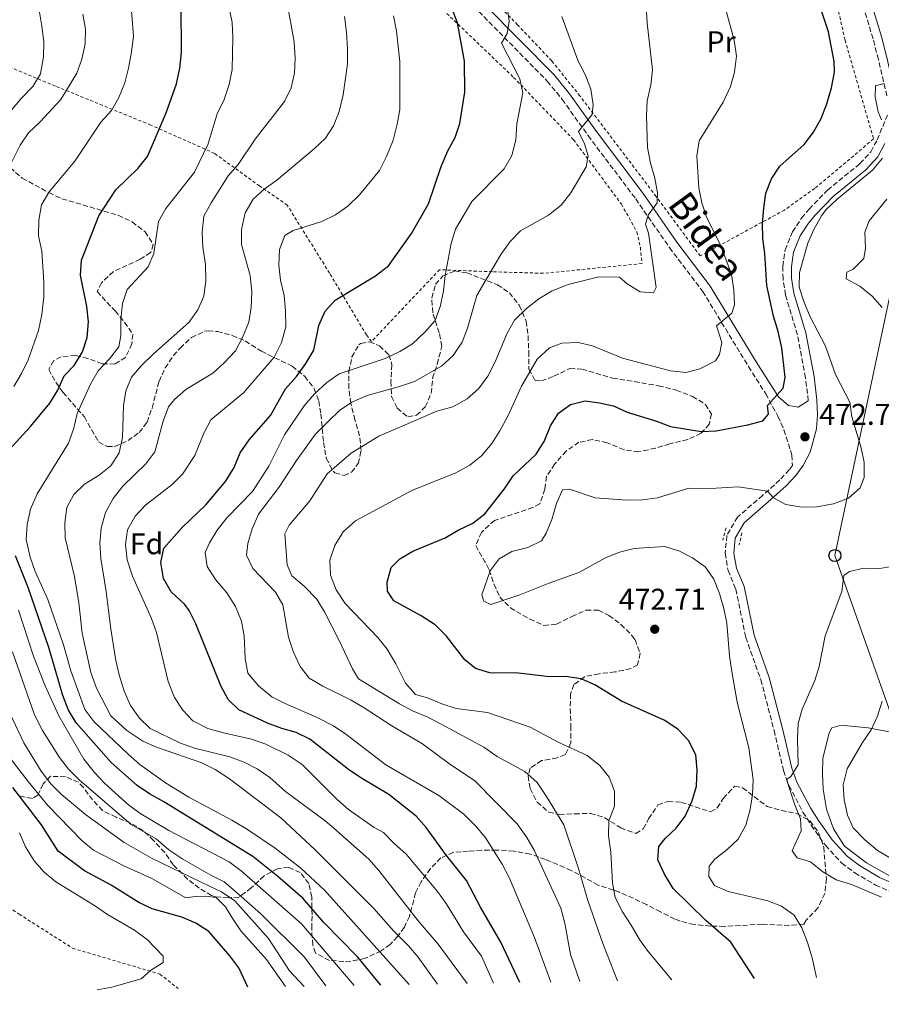
# Model space of a CAD drawing. Units: metres. Extents: x 616811 to 620238, y 4780331 to 4782703.
# Drawn here: x 618039 to 618327, y 4780346 to 4780675 of the extents above; entities that cross this region are included whole.
import ezdxf
from ezdxf.enums import TextEntityAlignment as Align

# ---------------------------------------------------------------- set-up
doc = ezdxf.new("R2010")
doc.units = ezdxf.units.M
doc.header["$MEASUREMENT"] = 0
doc.linetypes.add('DGN Style 2', pattern=[1.739922, 1.043953, -0.695969])
doc.linetypes.add('DGN Style 3', pattern=[2.435891, 1.739922, -0.695969])
for name, color, linetype, lineweight in [('Camino', 7, 'DGN Style 3', 0), ('Cota de punto acotado terreno', 7, 'Continuous', 0), ('Curva de nivel directora', 30, 'Continuous', 30), ('Curva de nivel intermedia', 30, 'Continuous', 0), ('Etiqueta de uso rústico', 92, 'Continuous', 0), ('Etiqueta de zona arbolada', 92, 'Continuous', 0), ('Fuente-manantial-naciente', 7, 'Continuous', 0), ('Línea  de muro-pared o tapia', 1, 'Continuous', 13), ('Línea telefónica', 7, 'Continuous', 0), ('Margen derecho', 7, 'Continuous', 0), ('Pontón-alcantarilla (pasos de agua)', 1, 'DGN Style 2', 0), ('Poste telefónico', 7, 'Continuous', 0), ('Punto acotado terreno (símbolo)', 7, 'Continuous', 0), ('Tela metálica o alambrada', 7, 'DGN Style 2', 0), ('Zona arbolada', 92, 'DGN Style 3', 0)]:
    doc.layers.add(name, color=color, linetype=linetype, lineweight=lineweight)
doc.styles.add('Style-Arial', font='arial.ttf')

# ---------------------------------------------------------------- blocks, each defined once
blk = doc.blocks.new('5PATER')
at = {"layer": 'Fuente-manantial-naciente', "linetype": 'Continuous', "lineweight": 0}
h = blk.add_hatch(color=51, dxfattribs=at)
edge = h.paths.add_edge_path()
edge.add_ellipse((0, 0), major_axis=(-0.11, -0.111), ratio=0.999422, start_angle=0, end_angle=360)
blk = doc.blocks.new('5PTT')
at = {"layer": 'Poste telefónico', "color": 7, "linetype": 'Continuous', "lineweight": 30}
blk.add_circle((0, 0), 0.2, dxfattribs=at)

msp = doc.modelspace()

# ---------------------------------------------------------------- linework, layer by layer
at = {"layer": 'Camino', "color": 7, "linetype": 'DGN Style 3', "lineweight": 0}
for points in [[(618180.54, 4780690.35, 498.93), (618215.42, 4780654.95, 492.55), (618220.42, 4780648.83, 491.5), (618229.08, 4780636.71, 489.55), (618245, 4780615.59, 485.87), (618256.31, 4780599.27, 483.46), (618267.39, 4780584.65, 481.74), (618282.74, 4780559.51, 477.08), (618288.48, 4780550.42, 475.63), (618292.58, 4780542.88, 474.55), (618294.6, 4780538.36, 473.9), (618297.26, 4780529.9, 472.48), (618297.44, 4780526.43, 471.75), (618296.36, 4780524.98, 471.57), (618293.18, 4780521.59, 471.01), (618287.45, 4780516.42, 469.51), (618279.02, 4780509.17, 469.21), (618275.5, 4780503.02, 469.15), (618274.92, 4780497.07, 469.15), (618275.89, 4780491.34, 469.08), (618278.5, 4780485.09, 468.94), (618281.82, 4780468.96, 468.27), (618286.86, 4780454.76, 467.58), (618291.29, 4780437.87, 466.43), (618294.43, 4780424.42, 465.39), (618296.25, 4780419.43, 464.59), (618300.95, 4780410.55, 463.09), (618303.72, 4780406.19, 462.7), (618308.47, 4780399.46, 462.5), (618313.93, 4780393.52, 462.37), (618318.27, 4780390.27, 462.3), (618325.2, 4780386.17, 462.33), (618334.45, 4780382.19, 463.05)], [(618328.99, 4780649.98, 469.57), (618326.2, 4780662.17, 471.26), (618324.38, 4780669.11, 471.92), (618321.15, 4780679.92, 472.23)], [(618302.73, 4780548.05, 472.78), (618301.82, 4780555.75, 472.38), (618299.11, 4780570.07, 471.3), (618295.1, 4780583.45, 470.8), (618294.27, 4780588.81, 470.73), (618294.23, 4780593.03, 470.66), (618295.01, 4780598.49, 470.49), (618297.43, 4780604.57, 470.3), (618300.49, 4780609.13, 470.13), (618302.98, 4780612.12, 470.01), (618309.13, 4780618.52, 469.8), (618320, 4780627.34, 470.19), (618323.64, 4780631.33, 470.37), (618325.77, 4780635.28, 470.13), (618329.16, 4780643.56, 469.54)]]:
    msp.add_polyline3d(points, dxfattribs=at)
at = {"layer": 'Curva de nivel directora', "color": 30, "linetype": 'Continuous', "lineweight": 30, "flags": 128}
for points, elevation in [([(618035.53, 4780531.65), (618042.6, 4780539.48), (618049.09, 4780547.29), (618051.76, 4780551.58), (618053.84, 4780556.39), (618057.27, 4780559.89), (618060.04, 4780564.42), (618061.6, 4780569.17), (618062.02, 4780574.49), (618061.46, 4780579.53), (618059.3, 4780590.09), (618059.66, 4780595.08), (618065.43, 4780609.94), (618071.16, 4780618.54), (618078.64, 4780625.8), (618081.75, 4780629.71), (618088.01, 4780644.33), (618091.41, 4780654.03), (618092.59, 4780659.21), (618093.17, 4780664.44), (618092.97, 4780680.32)], 525), ([(618284.78, 4780354.94), (618276.85, 4780367.05), (618268.47, 4780374.31), (618257.49, 4780385), (618254.61, 4780389.76), (618252.44, 4780394.65), (618252.7, 4780399.01), (618254.82, 4780401.69), (618258.54, 4780405.2), (618261.55, 4780409.18), (618263.94, 4780414.3), (618265.34, 4780419.18), (618265.6, 4780424.72), (618265.13, 4780429.7), (618262.65, 4780434.52), (618259.18, 4780438.12), (618254.79, 4780441.2), (618240.27, 4780447.7), (618231.37, 4780453.1), (618226.78, 4780455.08), (618221.51, 4780455.91), (618216.16, 4780455.83), (618205.85, 4780456.98), (618196.26, 4780457.09), (618191.48, 4780458.54), (618187.92, 4780461.51), (618181.76, 4780469.41), (618178, 4780473.15), (618173.29, 4780476.12), (618164.13, 4780481.21), (618162, 4780484.38), (618161.94, 4780487.47), (618163.19, 4780492.31), (618166.14, 4780495.24), (618170.45, 4780497.78), (618181.25, 4780502.2), (618185.67, 4780504.81), (618190.55, 4780507.2), (618194.51, 4780510.25), (618201.08, 4780518.58), (618203.98, 4780522.93), (618211.76, 4780530.21), (618214.35, 4780534.49), (618216.5, 4780539.71), (618219.2, 4780543.92), (618223.23, 4780546.84), (618228.08, 4780548.09), (618232.85, 4780547.38), (618237.58, 4780546.38), (618242.11, 4780544.27), (618252.01, 4780541.23), (618256.68, 4780539.43), (618266.92, 4780537.8), (618271.93, 4780537.98), (618282.48, 4780540.01), (618287.5, 4780541.31), (618289.4, 4780543.59), (618289.06, 4780546.5), (618294.33, 4780552.23), (618295, 4780555.8), (618293.83, 4780565.78), (618292.69, 4780571.17), (618291.04, 4780576.3), (618288.88, 4780586.57), (618288.2, 4780597.34), (618287.53, 4780602.31), (618287.42, 4780607.31), (618287.84, 4780612.45), (618288.49, 4780617.47), (618290.4, 4780622.26), (618293.16, 4780626.44), (618301.35, 4780633.73), (618304.52, 4780637.89), (618307.04, 4780642.47), (618308.93, 4780647.33), (618310.48, 4780652.71), (618311.46, 4780657.95), (618311.39, 4780661.44), (618309.47, 4780671.38), (618306.12, 4780681.4)], 475), ([(618206.22, 4780353.57), (618199.87, 4780367.09), (618193.1, 4780378.76), (618188.48, 4780387.71), (618181.75, 4780396.07), (618174.91, 4780405.45), (618171.55, 4780409.16), (618162.42, 4780416.44), (618153.13, 4780421.98), (618149.01, 4780424.81), (618136.02, 4780434.94), (618131.52, 4780437.13), (618126.68, 4780438.48), (618121.87, 4780440.31), (618112.31, 4780444.78), (618108.68, 4780448.24), (618106.29, 4780452.77), (618097.97, 4780473.5), (618095.66, 4780477.93), (618094.29, 4780479.96), (618089.62, 4780484.23), (618087.12, 4780488.65), (618086.21, 4780494.02), (618087.26, 4780498.74), (618093.34, 4780505.68), (618101.3, 4780513.24), (618107.89, 4780521.12), (618110.68, 4780525.81), (618112.76, 4780530.67), (618115.77, 4780534.97), (618122.83, 4780543.14), (618127.92, 4780552.07), (618131.62, 4780556.16), (618134.75, 4780560.47), (618137.41, 4780564.99), (618139.08, 4780573.28), (618141.16, 4780578.02), (618144.55, 4780581.71), (618158.04, 4780589.79), (618162.37, 4780593.18), (618169.99, 4780603.94), (618175.75, 4780613.92), (618179.97, 4780626.39), (618182.22, 4780631.59), (618184.59, 4780636.06), (618186.21, 4780640.79), (618187.84, 4780651.2), (618187.77, 4780661.59), (618185.37, 4780674.43), (618183.55, 4780679.26)], 500), ([(618159.76, 4780352.76), (618152.06, 4780362.12), (618140.65, 4780373.76), (618133.73, 4780381.78), (618125.38, 4780389.05), (618116.93, 4780395.7), (618087.21, 4780414.02), (618082.45, 4780416.68), (618078.34, 4780419.51), (618069.57, 4780427.1), (618057.9, 4780440.37), (618055.38, 4780444.69), (618053.47, 4780449.57), (618048.79, 4780465.64), (618041.86, 4780485.61), (618037.62, 4780496.26)], 525), ([(618115.25, 4780351.99), (618112.25, 4780358.52), (618109.23, 4780362.51), (618102.26, 4780370.64), (618097.96, 4780373.48), (618093.22, 4780375.39), (618083.36, 4780378.23), (618078.81, 4780380.31), (618069.61, 4780386.15), (618060.69, 4780390.94), (618051.9, 4780397.55), (618046.33, 4780406.32), (618036.68, 4780418.8)], 550)]:
    msp.add_lwpolyline(points, dxfattribs=dict(at, elevation=elevation))
at = {"layer": 'Curva de nivel intermedia', "color": 30, "linetype": 'Continuous', "lineweight": 0, "flags": 128}
for points, elevation in [([(618257.08, 4780354.46), (618249.15, 4780363.93), (618246.27, 4780368.01), (618243.53, 4780372.81), (618240.57, 4780377.17), (618238.12, 4780381.99), (618237.28, 4780386.92), (618236.69, 4780397.22), (618235.87, 4780402.59), (618236.06, 4780407.64), (618237.91, 4780412.6), (618237.91, 4780417.61), (618236.11, 4780422.2), (618233.05, 4780426.15), (618228.79, 4780429.48), (618219.08, 4780433.89), (618209.69, 4780438.92), (618195.45, 4780443.91), (618184.97, 4780445.25), (618180.18, 4780446.71), (618175.43, 4780448.78), (618171.34, 4780449.85), (618168.05, 4780453.62), (618164.83, 4780460.15), (618161.86, 4780465.02), (618158.79, 4780468.96), (618147.85, 4780480.33), (618144.84, 4780484.86), (618142.91, 4780489.74), (618142.77, 4780494.75), (618144.37, 4780499.65), (618147.18, 4780504.22), (618151.27, 4780507.97), (618170.2, 4780518.04), (618184.87, 4780523.96), (618189.52, 4780526.57), (618193.41, 4780529.71), (618196.92, 4780533.8), (618199.61, 4780538.06), (618202.37, 4780543.12), (618206.87, 4780552.95), (618212.07, 4780561.94), (618216.13, 4780565.75), (618220.34, 4780567.33), (618225.73, 4780567.55), (618230.6, 4780566.42), (618240.63, 4780562.35), (618256.65, 4780558.08), (618261.82, 4780557.5), (618266.5, 4780558.74), (618271.72, 4780561.37), (618273.05, 4780563.57), (618273.83, 4780567.6), (618272, 4780573.13), (618277.19, 4780577.3), (618278.05, 4780580.18), (618277.84, 4780585.18), (618277.1, 4780590.23), (618273.34, 4780600.21), (618268.63, 4780609.4), (618267.18, 4780614.19), (618266.14, 4780619.2), (618265.4, 4780629.98), (618266.22, 4780634.98), (618274.26, 4780647.94), (618276.69, 4780653.08), (618278.09, 4780657.92), (618278.72, 4780663.21), (618277.98, 4780668.64), (618272.46, 4780688.64)], 480), ([(618169.29, 4780352.93), (618140.91, 4780384.46), (618133.08, 4780391.87), (618124.47, 4780398.48), (618115.16, 4780404.7), (618109.94, 4780407.92), (618095.59, 4780415.51), (618087.79, 4780420.31), (618079.24, 4780426.53), (618075.24, 4780429.89), (618063.76, 4780440.81), (618060.85, 4780444.88), (618056.08, 4780457.74), (618053.61, 4780466.52), (618048.37, 4780481.66), (618044.2, 4780491.01), (618042.48, 4780495.8), (618041.2, 4780501.7), (618041.51, 4780506.69), (618042.63, 4780511.86), (618044.9, 4780516.94), (618055.29, 4780533.86), (618057.08, 4780538.94), (618058.24, 4780543.8), (618062.74, 4780553.67), (618065.29, 4780558.08), (618068.99, 4780562.05), (618072.12, 4780566.07), (618072.85, 4780569.93), (618072.8, 4780575.2), (618073.44, 4780580.54), (618075, 4780585.3), (618081.96, 4780592.81), (618083.88, 4780597.27), (618085.44, 4780608.02), (618087.87, 4780612.37), (618097.44, 4780624.49), (618102.07, 4780633.92), (618105.1, 4780643.96), (618107.38, 4780648.76), (618109.11, 4780653.84), (618110.03, 4780658.76), (618110.34, 4780669.52), (618110.06, 4780674.51), (618107.91, 4780684.89)], 520), ([(618238.93, 4780354.14), (618233.98, 4780366.65), (618229.01, 4780381.04), (618225.91, 4780391.71), (618220.94, 4780406.34), (618215.21, 4780415.81), (618212.03, 4780420.44), (618207.94, 4780424.15), (618198.67, 4780429.12), (618194.25, 4780432.24), (618179.99, 4780439.98), (618175.47, 4780442.3), (618170.38, 4780444.37), (618165.98, 4780446.74), (618152.32, 4780455.09), (618150.26, 4780458.41), (618145.86, 4780467.88), (618140.93, 4780477.49), (618138.33, 4780481.75), (618134.11, 4780486.07), (618130.03, 4780489.54), (618128.46, 4780493.18), (618127.68, 4780503.59), (618129.11, 4780506.49), (618136.06, 4780514.66), (618141.84, 4780523.6), (618149.88, 4780530.51), (618159.14, 4780536.24), (618178.55, 4780544.55), (618183.81, 4780546), (618188.69, 4780548.74), (618192.44, 4780552.04), (618195.51, 4780556.34), (618198.07, 4780561.08), (618202.01, 4780570.68), (618204.53, 4780574.99), (618208.45, 4780578.94), (618212.57, 4780582.1), (618217.09, 4780584.78), (618222.44, 4780586.88), (618232.7, 4780589.52), (618239.64, 4780589.38), (618242.21, 4780587.14), (618246.5, 4780584.53), (618250.92, 4780584.1), (618251.86, 4780585.9), (618249.32, 4780604.13), (618248.34, 4780607.1), (618249.2, 4780610.09), (618252.15, 4780614.28), (618252.26, 4780617.61), (618251.39, 4780622.53), (618249.95, 4780627.49), (618248.91, 4780632.68), (618248.64, 4780643.33), (618248.89, 4780648.33), (618250.1, 4780653.63), (618250.62, 4780658.74), (618248.85, 4780674.28), (618248.14, 4780685.35)], 485), ([(618037.01, 4780552.86), (618039.61, 4780557.14), (618041.88, 4780561.76), (618045.35, 4780571.52), (618046.42, 4780576.85), (618047.08, 4780582.76), (618047.1, 4780587.76), (618046.42, 4780598.11), (618045.29, 4780603.25), (618045.41, 4780608.41), (618046.34, 4780613.59), (618048.83, 4780617.93), (618057.4, 4780628.14), (618066.1, 4780641.15), (618069.73, 4780645.08), (618072.22, 4780649.41), (618074.16, 4780654.31), (618075.42, 4780659.24), (618076.44, 4780664.65), (618077.02, 4780670.1), (618076.23, 4780681.04)], 530), ([(618216.67, 4780353.75), (618211.21, 4780368.6), (618202.66, 4780388.73), (618200.41, 4780393.19), (618194.65, 4780402.15), (618191.44, 4780405.98), (618187.51, 4780409.89), (618179.15, 4780416.08), (618161.41, 4780426.39), (618148.09, 4780436.59), (618143.94, 4780439.37), (618138.53, 4780442.21), (618127.82, 4780446.84), (618123.38, 4780449.13), (618118.87, 4780452.74), (618115.35, 4780457.03), (618114.46, 4780461.95), (618114.06, 4780469.5), (618113.22, 4780474.42), (618111.21, 4780479.24), (618108.29, 4780483.85), (618104.51, 4780488.34), (618101.67, 4780492.64), (618101, 4780497.33), (618102.43, 4780500.57), (618105.08, 4780504.8), (618108.26, 4780508.94), (618116.88, 4780517.71), (618122.34, 4780526.19), (618127.62, 4780536.73), (618134.15, 4780546.41), (618137.61, 4780550.36), (618141.71, 4780554.21), (618145.84, 4780557.04), (618161.21, 4780562.18), (618166.15, 4780564.51), (618170.42, 4780567.11), (618174.51, 4780570.99), (618177.93, 4780574.95), (618179.78, 4780579.86), (618180.74, 4780584.77), (618181.24, 4780589.98), (618183.31, 4780600.69), (618184.75, 4780605.48), (618190.24, 4780614.72), (618201.05, 4780625.64), (618203.55, 4780630.05), (618204.91, 4780635.3), (618205.26, 4780640.69), (618207.24, 4780650.99), (618206.28, 4780655.73), (618200.08, 4780667.64), (618202.08, 4780670.84), (618202.68, 4780674.98), (618202.05, 4780679.93)], 495), ([(618029.44, 4780637.35), (618039.59, 4780649.22), (618043.41, 4780653.08), (618045.92, 4780657.4), (618047, 4780663.01), (618047.03, 4780668.01), (618046.43, 4780673.25), (618045.41, 4780679.26)], 540), ([(618034.32, 4780623.73), (618039.18, 4780633.48), (618041.95, 4780637.64), (618045.85, 4780641.29), (618052.74, 4780648.83), (618058.07, 4780657.54), (618059.82, 4780662.22), (618060.91, 4780667.34), (618061.05, 4780672.34), (618060.14, 4780677.31)], 535), ([(618178.74, 4780353.09), (618172.25, 4780362.02), (618169.04, 4780365.85), (618163.99, 4780370.91), (618157.48, 4780378.31), (618137.82, 4780397.9), (618126.36, 4780408.67), (618109.17, 4780421.63), (618104.37, 4780424.75), (618099.91, 4780427.01), (618084.72, 4780432.26), (618080.15, 4780434.26), (618074.79, 4780437.81), (618069.53, 4780442.79), (618064.74, 4780451.99), (618062.84, 4780457.28), (618059.93, 4780470.4), (618058.76, 4780480.57), (618057.29, 4780489.33), (618054.19, 4780502.22), (618054.08, 4780507.22), (618054.79, 4780512.44), (618057.11, 4780516.73), (618060.69, 4780520.22), (618065.58, 4780523.2), (618069.52, 4780526.27), (618072.31, 4780530.61), (618073.43, 4780535.81), (618073.71, 4780546.41), (618074.52, 4780551.35), (618076.42, 4780555.99), (618079.77, 4780559.88), (618083.76, 4780563.81), (618095.54, 4780574.18), (618098.63, 4780578.45), (618100.57, 4780583.06), (618101.29, 4780588.14), (618101.13, 4780593.59), (618100.27, 4780599.46), (618100.06, 4780604.46), (618100.64, 4780609.79), (618103, 4780614.2), (618108.74, 4780623.25), (618112.04, 4780627.01), (618117.74, 4780635.51), (618127.62, 4780648.06), (618129.82, 4780652.69), (618130.86, 4780657.58), (618131.11, 4780662.63), (618130.77, 4780668.02), (618129.85, 4780673.67), (618128.83, 4780679.04)], 515), ([(618188.67, 4780353.26), (618178.94, 4780366.43), (618172.31, 4780374.26), (618159.12, 4780391.08), (618155.72, 4780394.85), (618144.06, 4780405.22), (618141.19, 4780407.69), (618127.92, 4780417.43), (618122.67, 4780422.11), (618118.48, 4780425), (618114.03, 4780427.29), (618109.26, 4780429.04), (618097.47, 4780431.92), (618092.75, 4780433.56), (618082.66, 4780438.5), (618079.04, 4780441.95), (618076.07, 4780446.2), (618073.95, 4780450.97), (618072.33, 4780456.41), (618071.2, 4780461.28), (618069.49, 4780471.74), (618067.92, 4780484.3), (618066.15, 4780495.33), (618065.82, 4780500.48), (618066.31, 4780505.45), (618067.76, 4780510.75), (618070.22, 4780515.35), (618073.45, 4780519.54), (618081.17, 4780526.93), (618084.15, 4780530.95), (618086.96, 4780541.26), (618088.81, 4780546), (618090.82, 4780548.51), (618094.59, 4780551.79), (618103.55, 4780557.31), (618107.31, 4780560.59), (618111.14, 4780564.8), (618113.55, 4780569.17), (618115.59, 4780574.29), (618116.44, 4780579.22), (618116.59, 4780584.47), (618116.14, 4780589.9), (618113.17, 4780600.33), (618113.24, 4780605.33), (618114.39, 4780610.84), (618117.05, 4780615.48), (618120.78, 4780618.81), (618124.96, 4780621.78), (618137.52, 4780632.29), (618141.24, 4780635.81), (618143.92, 4780640.02), (618145.89, 4780644.71), (618147.19, 4780650.37), (618148.65, 4780660.72), (618148.67, 4780665.72), (618148.26, 4780671.32), (618147.58, 4780676.47)], 510), ([(618197.5, 4780353.42), (618193.42, 4780362.45), (618187.47, 4780370.51), (618181.6, 4780379.99), (618178.69, 4780384.05), (618168.25, 4780396.51), (618164.16, 4780400.16), (618160.71, 4780403.78), (618157.58, 4780405.36), (618148.97, 4780411.43), (618145.22, 4780414.74), (618133.46, 4780426.43), (618128.77, 4780429.62), (618121.3, 4780433.29), (618116.57, 4780434.94), (618107.12, 4780437.02), (618101.93, 4780438.52), (618096.95, 4780441.06), (618093.55, 4780444.66), (618090.81, 4780448.84), (618088.69, 4780454.2), (618084.77, 4780470.62), (618083.09, 4780475.33), (618076.76, 4780489.47), (618075, 4780494.85), (618074.44, 4780500), (618075.06, 4780504.95), (618077.62, 4780509.51), (618081.13, 4780513.2), (618089.97, 4780520.03), (618093.49, 4780523.57), (618097.56, 4780529.81), (618100.63, 4780537.22), (618102.89, 4780541.68), (618114, 4780550.84), (618124.12, 4780562.69), (618126.61, 4780567.49), (618128.04, 4780572.8), (618127.9, 4780578.14), (618127.45, 4780583.28), (618126.26, 4780588.35), (618125.7, 4780593.45), (618125.94, 4780598.61), (618127.69, 4780603.28), (618130.51, 4780605.01), (618140.07, 4780607.98), (618144.6, 4780610.27), (618148.77, 4780613.07), (618152.61, 4780616.9), (618159.29, 4780625), (618161.72, 4780629.71), (618163.9, 4780635.15), (618165.28, 4780640.51), (618166.1, 4780645.44), (618166.18, 4780661.45), (618165.06, 4780671.67), (618164.04, 4780676.72)], 505), ([(618226.38, 4780353.92), (618223.16, 4780362.97), (618221.34, 4780373.43), (618219.92, 4780378.5), (618211.1, 4780397.81), (618208.56, 4780402.11), (618205.34, 4780406.64), (618191.14, 4780421.09), (618182.8, 4780426.6), (618173.71, 4780433.37), (618163.48, 4780439.45), (618154.19, 4780445.46), (618149.86, 4780447.96), (618140.4, 4780452.63), (618135.87, 4780455.29), (618132.85, 4780459.28), (618130.54, 4780464.01), (618128.95, 4780469.03), (618127.01, 4780479.88), (618124.52, 4780484.07), (618117.02, 4780491.95), (618114.88, 4780496.49), (618115.36, 4780500.4), (618116.73, 4780505.2), (618118.83, 4780510.2), (618125.65, 4780519.07), (618131.54, 4780528.13), (618137.87, 4780536.79), (618142.06, 4780541.07), (618146, 4780544.82), (618150.13, 4780547.62), (618155.25, 4780549.83), (618166.02, 4780552.79), (618171.03, 4780554.49), (618180.1, 4780559.61), (618183.92, 4780563.24), (618186.93, 4780567.65), (618188.72, 4780572.32), (618191.89, 4780583.23), (618199.87, 4780596.92), (618202.99, 4780601.29), (618206.52, 4780604.83), (618215.88, 4780610.15), (618220.06, 4780613.5), (618223.3, 4780617.58), (618228.4, 4780626.23), (618229.13, 4780629.9), (618227.9, 4780634.01), (618225.87, 4780638.04), (618230.46, 4780643.75), (618230.79, 4780647.02), (618230.06, 4780652.22), (618228.26, 4780656.89), (618225.73, 4780661.57), (618220.32, 4780676.56)], 490), ([(618327.19, 4780641.93), (618326.11, 4780644.66), (618325.09, 4780649.62), (618325.24, 4780653.3), (618328.09, 4780654.16)], 470), ([(618305.51, 4780355.3), (618304.06, 4780361.8), (618302.46, 4780366.93), (618300.53, 4780371.82), (618297.98, 4780376.13), (618293.82, 4780379.15), (618289.15, 4780380.95), (618275.92, 4780384), (618271.37, 4780386.01), (618269.45, 4780389.08), (618269.61, 4780392.53), (618271.46, 4780394.8), (618275.63, 4780398.1), (618279.3, 4780401.48), (618281.87, 4780406.14), (618283.28, 4780411.44), (618284.04, 4780416.5), (618284.29, 4780421.49), (618282.85, 4780432.09), (618278.96, 4780447.36), (618277.2, 4780457.58), (618276.34, 4780462.83), (618275.49, 4780473.71), (618274.5, 4780478.61), (618272.99, 4780483.64), (618271.12, 4780488.47), (618268.22, 4780492.55), (618263.98, 4780495.61), (618259.46, 4780497.87), (618254.69, 4780499.37), (618244.54, 4780498.66), (618239.58, 4780497.47), (618234.96, 4780495.56), (618226.03, 4780490.67), (618215.71, 4780487.01), (618206.21, 4780483.23), (618196.53, 4780479.97), (618194.22, 4780481.02), (618193.54, 4780483.18), (618196.36, 4780491.21), (618199.33, 4780495.22), (618203.63, 4780497.66), (618208.93, 4780499.03), (618213.53, 4780501.19), (618215.09, 4780503.8), (618216.97, 4780508.43), (618218.56, 4780513.67), (618220.53, 4780518.3), (618222.87, 4780518.57), (618231.47, 4780515.65), (618242.1, 4780514.83), (618247.31, 4780514.99), (618252.27, 4780515.59), (618262.82, 4780518.86), (618268.22, 4780518.68), (618279.27, 4780519.25), (618289.1, 4780517.9), (618291.04, 4780515.65), (618295.27, 4780513.44), (618300.62, 4780512.46), (618305.62, 4780512.58), (618311.15, 4780513.64), (618316.21, 4780515.52), (618320.04, 4780518.92), (618321.4, 4780522.39), (618321.36, 4780527.38), (618320.37, 4780532.28), (618317.33, 4780542.66), (618316.57, 4780547.61), (618311.85, 4780556.81), (618308.43, 4780566.35), (618303.35, 4780576.15), (618301.18, 4780581.21), (618299.65, 4780585.99), (618299.83, 4780590.99), (618302.57, 4780600.78), (618304.61, 4780605.34), (618307.12, 4780609.92), (618308.7, 4780612.03), (618312.33, 4780615.47), (618324.2, 4780625.18), (618327.51, 4780629.15)], 470), ([(618327.43, 4780579.21), (618324.14, 4780583.04), (618319.95, 4780586.34), (618315.37, 4780588.88), (618315.61, 4780591.01), (618317.71, 4780592.08), (618321.26, 4780595.61), (618321.87, 4780599.05), (618321.59, 4780604.43), (618323.12, 4780608.19), (618328.99, 4780615.42)], 465), ([(618327.24, 4780382.17), (618317.21, 4780386.32), (618312.08, 4780387.93), (618307.55, 4780390.65), (618303.47, 4780393.89), (618298.97, 4780395.29), (618297.38, 4780397.61), (618300.34, 4780404.32), (618300.08, 4780408.33), (618298.2, 4780412.96), (618295.41, 4780421.48), (618296.88, 4780422.48), (618299.38, 4780426.38), (618299.14, 4780435.08), (618299.39, 4780440.19), (618300.71, 4780445.01), (618304.89, 4780454.52), (618306.38, 4780459.29), (618308.34, 4780469.53), (618313.98, 4780484.34), (618314.56, 4780489.63), (618316.54, 4780490.99), (618321.27, 4780492.11), (618326.66, 4780491.99), (618331.58, 4780492.88)], 465), ([(618150.84, 4780352.61), (618133.22, 4780373.17), (618113.03, 4780390.94), (618109.04, 4780393.97), (618088.85, 4780404.39), (618079.57, 4780409.93), (618075.56, 4780412.93), (618067.44, 4780420.12), (618064.01, 4780423.76), (618060.5, 4780428.23), (618052.07, 4780442.75), (618047.55, 4780452.78), (618043.66, 4780462.71), (618038.65, 4780478.02)], 530), ([(618141.44, 4780352.44), (618134.26, 4780362.04), (618119.66, 4780376.53), (618111.23, 4780384.05), (618107.38, 4780387.3), (618102.88, 4780389.49), (618093.59, 4780394.86), (618088.93, 4780397.94), (618084.61, 4780401.63), (618076.26, 4780406.4), (618058.88, 4780421.3), (618055.38, 4780424.87), (618052.33, 4780428.86), (618046.63, 4780437.87), (618043.99, 4780443.12), (618036.64, 4780464.13)], 535), ([(618330.26, 4780395.12), (618325.85, 4780397.76), (618321.52, 4780401.43), (618317.72, 4780405.25), (618315.8, 4780409.57), (618314.72, 4780414.7), (618314.37, 4780419.69), (618315.78, 4780424.99), (618320.81, 4780433.87), (618323.71, 4780438.1), (618325.83, 4780442.63), (618327.41, 4780447.62)], 460), ([(618134.09, 4780352.31), (618129.29, 4780357.49), (618122.19, 4780368.36), (618110.93, 4780380.86), (618106.5, 4780383.87), (618102.68, 4780385.72), (618083.35, 4780395.09), (618073.96, 4780400.41), (618061.01, 4780409.74), (618053, 4780416.5), (618049.48, 4780420.05), (618046.19, 4780424.27), (618040.37, 4780433.69), (618035.84, 4780443.46)], 540), ([(618127.88, 4780352.21), (618121.51, 4780361.25), (618112.94, 4780370.82), (618110.1, 4780375.24), (618107.79, 4780378.87), (618104.72, 4780382.01), (618101.16, 4780382.5), (618097.68, 4780382.39), (618094.6, 4780381.92), (618083.24, 4780388.34), (618073.56, 4780392.76), (618063.67, 4780397.81), (618059.84, 4780401.02), (618048.47, 4780412.72), (618041.8, 4780420.82), (618035.05, 4780429.57)], 545), ([(618064.92, 4780351.11), (618069.83, 4780352.07), (618079.58, 4780354.84), (618082.73, 4780357.66), (618086.98, 4780360.33), (618086.99, 4780362.45), (618081.6, 4780367.92), (618077.45, 4780371.09), (618068.36, 4780376.33), (618064.06, 4780379.36), (618051.06, 4780387.29), (618047.24, 4780390.51), (618043.9, 4780394.29), (618041.01, 4780398.91), (618038.94, 4780403.59)], 555)]:
    msp.add_lwpolyline(points, dxfattribs=dict(at, elevation=elevation))
at = {"layer": 'Línea  de muro-pared o tapia', "color": 1, "linetype": 'Continuous', "lineweight": 13}
msp.add_polyline3d([(618339.96, 4780383.57, 462.94), (618322.22, 4780393.65, 462.37), (618314.82, 4780399.17, 462.44), (618311.15, 4780405, 462.94), (618308.84, 4780411.55, 463.02), (618307.73, 4780418.18, 463.23), (618307.51, 4780423.33, 463.23), (618307.64, 4780428.5, 463.23), (618309.76, 4780437.08, 463.23), (618310.59, 4780438.7, 463.23), (618312.92, 4780439.44, 462.87), (618314.76, 4780439.48, 462.59), (618322.8, 4780438.78, 460.72), (618330.45, 4780437.33, 458.57)], dxfattribs=at)
at = {"layer": 'Línea telefónica', "color": 7, "linetype": 'Continuous', "lineweight": 0}
msp.add_polyline3d([(618349.99, 4780356.07, 459.37), (618354.25, 4780375.65, 461.69), (618311.61, 4780496.33, 466.46), (618349.24, 4780674.12, 467.73)], dxfattribs=at)
at = {"layer": 'Margen derecho', "color": 7, "linetype": 'Continuous', "lineweight": 0}
for points in [[(618331.34, 4780652.61, 469.86), (618329, 4780662.86, 471.26), (618327.16, 4780669.88, 471.92), (618323.89, 4780680.81, 472.23), (618322.26, 4780685.52, 472.07), (618318.88, 4780692.92, 471.8), (618316.13, 4780697.13, 471.7), (618312.82, 4780700.59, 471.59), (618294.68, 4780716.05, 470.8), (618287.25, 4780723.75, 469.65), (618283.87, 4780729.31, 469.29), (618283.05, 4780734.32, 469.24), (618283.4, 4780735.72, 469.22), (618285.35, 4780738.28, 469.22), (618289.99, 4780740.59, 470.21)], [(618302.73, 4780548.05, 472.78), (618299.33, 4780545.97, 473.28), (618296.11, 4780546.48, 473.93), (618292.72, 4780549.39, 475.15), (618285.32, 4780561.11, 477.1), (618269.91, 4780586.37, 481.78), (618258.78, 4780601.05, 483.51), (618247.47, 4780617.37, 485.94), (618231.53, 4780638.51, 489.64), (618222.84, 4780650.67, 491.6), (618217.69, 4780656.98, 492.67), (618182.69, 4780692.51, 499.08)], [(618335.66, 4780384.8, 463.05), (618326.51, 4780388.74, 462.33), (618319.87, 4780392.67, 462.3), (618315.87, 4780395.67, 462.37), (618310.72, 4780401.28, 462.5), (618306.11, 4780407.79, 462.7), (618303.44, 4780412, 463.09), (618298.88, 4780420.61, 464.59), (618297.19, 4780425.24, 465.39), (618294.08, 4780438.56, 466.43), (618289.61, 4780455.61, 467.58), (618284.6, 4780469.74, 468.27), (618281.26, 4780485.94, 468.94), (618278.67, 4780492.14, 469.08), (618277.82, 4780497.17, 469.15), (618278.31, 4780502.13, 469.15), (618281.27, 4780507.31, 469.21), (618289.35, 4780514.26, 469.51), (618295.2, 4780519.53, 471.01), (618298.57, 4780523.13, 471.57), (618301.03, 4780526.42, 471.95), (618303.35, 4780530.83, 472.32), (618305.48, 4780538.63, 472.78), (618305.85, 4780543.31, 472.88), (618305.6, 4780548.29, 472.78), (618304.67, 4780556.19, 472.38), (618301.91, 4780570.75, 471.3), (618297.92, 4780584.08, 470.8), (618297.15, 4780589.05, 470.73), (618297.11, 4780592.84, 470.66), (618297.81, 4780597.75, 470.49), (618300, 4780603.22, 470.3), (618302.8, 4780607.41, 470.13), (618305.13, 4780610.2, 470.01), (618311.08, 4780616.4, 469.8), (618321.98, 4780625.24, 470.19), (618326.01, 4780629.65, 470.37), (618328.37, 4780634.05, 470.13)]]:
    msp.add_polyline3d(points, dxfattribs=at)
at = {"layer": 'Pontón-alcantarilla (pasos de agua)', "color": 1, "linetype": 'DGN Style 2', "lineweight": 0, "elevation": 469.32, "flags": 128}
for points in [[(618275.22, 4780505.63), (618274.15, 4780501.43)], [(618280.53, 4780503.9), (618279.63, 4780499.93)]]:
    msp.add_lwpolyline(points, dxfattribs=at)
at = {"layer": 'Tela metálica o alambrada', "color": 7, "linetype": 'DGN Style 2', "lineweight": 0}
for points in [[(617851.52, 4780856.62, 580.87), (617883.54, 4780872.63, 573.56), (617911.49, 4780845.33, 569.48), (617930.75, 4780822.61, 568.19), (617959.05, 4780786.72, 564.89), (617990.59, 4780780.7, 554.15), (618024.24, 4780775.25, 543.61), (618059.55, 4780769.59, 531.79), (618091.25, 4780767.14, 522.55), (618103.36, 4780766.29, 517.68), (618122.69, 4780746.16, 513.31), (618140.94, 4780725.25, 508.79), (618158.25, 4780702.44, 504.92), (618180.57, 4780678.75, 501.63), (618204.19, 4780656.18, 496.76), (618224.22, 4780635.32, 491.46), (618240.24, 4780613.8, 487.59), (618245.42, 4780604.5, 486.22), (618246.56, 4780599.31, 486.15), (618247.12, 4780593.93, 485.94), (618214.11, 4780590.68, 486.73)], [(618214.11, 4780590.68, 486.73), (618197.07, 4780591.2, 490.24), (618179.4, 4780591.88, 496.61), (618156.66, 4780567.86, 498.26), (618155.01, 4780570.06, 499.34), (618142.62, 4780590.73, 502.56), (618128.51, 4780613.44, 507.79), (618119.21, 4780619.9, 511.3), (618104.14, 4780630.78, 519.76), (618082.91, 4780640.21, 526.49), (618050.95, 4780653.27, 537.52), (618034.76, 4780660, 544.12), (618017.09, 4780672.08, 547.63), (617992.5, 4780688.5, 557.51), (617964.89, 4780704.68, 564.89), (617915.54, 4780729.72, 572.13), (617899.23, 4780753.7, 578.87), (617887.59, 4780771.12, 584.1), (617859.76, 4780800.89, 588.47)], [(618293.52, 4780711.27, 472.78), (618307.38, 4780700.37, 472.64), (618312.82, 4780694.74, 472.78), (618312.87, 4780678.17, 474.21), (618315.01, 4780668.64, 474.5), (618324.57, 4780635.58, 472.13), (618304.89, 4780619.08, 471.92), (618294.77, 4780611.82, 473.14), (618266.59, 4780596.47, 482.67), (618251.86, 4780616.35, 485.32), (618226.36, 4780649.95, 491.48), (618216.95, 4780661.68, 492.77), (618205.52, 4780673.72, 494.49), (618183.49, 4780696.4, 498.5)], [(617789.01, 4780346.31, 538.8), (617793.27, 4780359.81, 540.88), (617794.62, 4780389.36, 545.46), (617795.06, 4780404.39, 549.98), (617794.33, 4780426.73, 558.5), (617793.79, 4780464.62, 574.55), (617830.5, 4780472.58, 575.34), (617857.7, 4780473.99, 574.48), (617883.03, 4780474.44, 574.84), (617916.51, 4780480.05, 578.99), (617952.63, 4780474.41, 577.78), (617964.27, 4780457.45, 574.98), (617983.41, 4780429.17, 574.41), (618000.79, 4780403.2, 570.18), (618009.07, 4780396.2, 567.96), (618026.56, 4780384.57, 563.02), (618038.82, 4780376.45, 559.79), (618056.71, 4780365.06, 557.79), (618085.89, 4780356.41, 554.99), (618092.02, 4780351.58, 553.56)]]:
    msp.add_polyline3d(points, dxfattribs=at)
at = {"layer": 'Zona arbolada', "color": 92, "linetype": 'DGN Style 3', "lineweight": 0}
for points in [[(618035.8, 4780626, 540.88), (618039.88, 4780622.53, 539.3), (618048.75, 4780617.65, 535.91), (618053.12, 4780615.6, 534.6), (618071.97, 4780610.09, 531.18), (618076.64, 4780607.88, 530.07), (618080.95, 4780604.55, 529.13), (618083.69, 4780600.3, 529), (618082.81, 4780597.59, 528.84), (618079.3, 4780595.35, 528.41), (618070.33, 4780591.27, 528.41), (618066.39, 4780587.52, 528.41), (618064.96, 4780584.62, 528.41), (618068.12, 4780580.98, 527.78), (618070.94, 4780578.09, 526.98), (618074.08, 4780574.31, 525.99), (618076.83, 4780570.3, 525.11), (618076.55, 4780567.08, 524.97), (618074.44, 4780562.58, 524.97), (618070.84, 4780560.32, 525.11), (618066.59, 4780560.46, 525.97), (618061.85, 4780562.2, 527.55), (618057.7, 4780563.26, 528.27), (618052.85, 4780562.78, 528.63), (618050.4, 4780561.51, 528.84), (618048.74, 4780558.5, 531.13), (618051.07, 4780554.28, 530.4), (618053.48, 4780550.91, 529.56), (618060.64, 4780542.68, 526.98), (618065.4, 4780534.3, 525.83), (618068.29, 4780532.75, 524.68), (618070.82, 4780532.8, 524.11), (618075.24, 4780534.74, 522.93), (618078.98, 4780537.44, 521.82), (618081.66, 4780540.93, 520.53), (618083.29, 4780545.64, 520.1), (618085.63, 4780554.54, 520.1), (618087.66, 4780559.03, 519.88), (618090.48, 4780563.15, 519.66), (618092.63, 4780565.69, 519.52), (618096.45, 4780569.21, 518.73), (618100.84, 4780571.29, 517.67), (618102.03, 4780571.49, 517.52), (618105.13, 4780571.21, 517.38), (618110.08, 4780569.94, 516.8), (618114.44, 4780568.06, 515.21), (618119.82, 4780564.63, 513.65), (618124.27, 4780562.46, 512.93), (618130.13, 4780559.68, 510.78), (618134.32, 4780556.21, 509.21), (618137.5, 4780552.14, 507.92), (618139, 4780548, 505.68), (618139.77, 4780543.61, 503.2), (618140.62, 4780534.09, 500.18), (618141.53, 4780528.83, 498.6), (618143.81, 4780524.5, 498.09), (618144.38, 4780523.96, 498.03), (618147.49, 4780523.11, 497.74), (618149.99, 4780524.19, 497.74), (618152.23, 4780527.1, 497.74), (618153.17, 4780531.48, 498.03), (618152.69, 4780536.39, 498.82), (618151.13, 4780541.64, 500.18), (618149.76, 4780547.23, 500.9), (618149.09, 4780552.17, 501.32), (618149.09, 4780557.77, 501.9), (618150.13, 4780562.72, 501.76), (618152.47, 4780566.82, 500.24), (618153.02, 4780567.25, 500.04), (618155.99, 4780567.77, 499.03), (618159.34, 4780566.46, 498.6), (618162.5, 4780563.43, 498.17), (618163.49, 4780560.12, 497.46), (618163.14, 4780554.61, 496.17), (618163.36, 4780549.45, 495.59), (618165.27, 4780545.59, 496.17), (618168.77, 4780542.68, 496.02), (618171.74, 4780543.2, 496.02), (618174.66, 4780546.01, 496.02), (618176.63, 4780550.52, 496.31), (618177.11, 4780555.58, 497.6), (618178.58, 4780560.29, 498.42), (618180.22, 4780566.3, 498.75), (618179.32, 4780570.76, 498.89), (618177.12, 4780577.48, 500.32), (618176.79, 4780582.43, 500.06), (618178.08, 4780587.01, 499.75), (618180.54, 4780589.82, 499.46), (618184.52, 4780591.5, 498.32), (618188.55, 4780590.78, 497.31), (618198.84, 4780586.86, 494.02), (618202.79, 4780584.18, 492.56), (618206.08, 4780579.98, 491.27), (618208.37, 4780574.67, 489.86), (618209.02, 4780569.8, 488.93), (618209.25, 4780564.47, 488.09), (618209.26, 4780558.63, 486.57), (618211.4, 4780554.89, 485.28), (618213.47, 4780554.71, 484.99), (618217.68, 4780556.28, 484.56), (618223.02, 4780558.8, 484.13), (618227.04, 4780558.65, 484.13), (618237.3, 4780555.64, 483.56), (618252.67, 4780553.11, 482.63), (618258.58, 4780551.6, 482.3), (618264.03, 4780549.53, 482.12), (618268.32, 4780546.87, 481.55), (618270.34, 4780543.58, 481.26), (618269.6, 4780540.24, 480.69), (618266.91, 4780537.21, 479.69), (618262.39, 4780535.08, 479.55), (618256.43, 4780533.67, 479.55), (618251.65, 4780532.2, 479.26), (618246.05, 4780531.05, 478.83), (618241.11, 4780531.68, 478.41), (618235.44, 4780534.05, 478.4), (618230.54, 4780535.07, 478.54), (618226.04, 4780534.2, 478.54), (618221.74, 4780531.25, 478.69), (618217.93, 4780526.93, 478.69), (618215.19, 4780522.75, 478.55), (618214.66, 4780518.5, 478.54), (618212.92, 4780513.65, 478.11), (618210.66, 4780512.34, 478.11), (618197.79, 4780508.07, 477.97), (618193.39, 4780504.08, 477.97), (618191.53, 4780499.69, 477.97), (618196.06, 4780491.52, 477.4), (618197.61, 4780486.82, 477.47), (618199.56, 4780482.42, 477.54), (618203.1, 4780478.9, 477.61), (618209.57, 4780475.05, 477.68), (618214.32, 4780472.97, 477.68), (618218.55, 4780473.4, 477.68), (618223.66, 4780475.91, 477.25), (618228.43, 4780478.07, 476.11), (618232.56, 4780478.04, 476.11), (618236.03, 4780476.27, 476.11), (618240.05, 4780473.3, 476.11), (618243.7, 4780469.65, 476.21), (618244.8, 4780468.19, 476.25), (618246.49, 4780463.64, 476.25), (618245.65, 4780459.84, 476.39), (618243.39, 4780458.53, 476.54), (618238.13, 4780457.4, 477.97), (618232.76, 4780456.83, 477.68), (618227.91, 4780455.81, 478.27), (618224.34, 4780453.22, 480.26), (618223.26, 4780450.1, 481.41), (618223.13, 4780445.2, 482.48), (618223.36, 4780439.33, 485.99), (618223.36, 4780433.71, 487.43), (618221.49, 4780429.77, 488.14), (618218.76, 4780428.69, 488.29), (618213.51, 4780427.78, 489.43), (618209.77, 4780425.29, 490.29), (618209.02, 4780422.64, 490.58), (618209.68, 4780418.41, 490.58), (618212.07, 4780413.87, 490.58), (618215.92, 4780410.51, 490.15), (618219.49, 4780409.78, 489.58), (618224.64, 4780410, 488.29), (618229.91, 4780410.11, 487.43), (618234.59, 4780408.75, 486.28), (618239.99, 4780405.26, 485.71), (618245.07, 4780403.42, 484.99), (618247.56, 4780404.96, 484.27), (618249.33, 4780408.32, 483.84), (618252.45, 4780412.97, 483.27), (618255.86, 4780414.18, 481.98), (618260.23, 4780413.81, 480.55), (618270.03, 4780410.68, 476.68), (618272.3, 4780411.99, 475.53), (618274.3, 4780415.13, 474.39), (618278.12, 4780419.22, 472.95), (618280.77, 4780418.7, 472.38), (618288.92, 4780412.44, 471.09), (618293.73, 4780411.11, 470.81), (618298.94, 4780410.12, 470.66), (618303.27, 4780407.64, 470.39), (618306.18, 4780403.73, 470.37), (618307.88, 4780398.83, 471.23), (618308.78, 4780388.3, 473.53), (618308.24, 4780383.34, 473.72), (618305.96, 4780378.54, 475.39), (618302.07, 4780374.41, 476.68), (618301.29, 4780373.13, 476.54), (618296.42, 4780372.7, 477.63), (618287.3, 4780373.08, 479.69), (618274.7, 4780372.37, 482.55), (618270, 4780372.44, 484.26), (618264.52, 4780372.95, 486.25), (618259.92, 4780374.07, 487.92), (618258.14, 4780374.79, 488.57), (618253.28, 4780377.21, 489.43), (618248.64, 4780379.64, 489.15), (618244.22, 4780381.76, 490.02), (618239.58, 4780383.79, 492.8), (618237.54, 4780384.46, 493.73), (618232.46, 4780386.19, 494.3), (618223.42, 4780391.06, 499.46), (618214.87, 4780394.76, 502.99), (618209.78, 4780396.51, 504.62), (618204.25, 4780397.55, 505.48), (618198.51, 4780397.89, 507.49), (618193.51, 4780397.79, 507.48), (618189.03, 4780397.5, 509.85), (618184.08, 4780397.14, 510.93), (618179.87, 4780395.26, 512.31), (618176.41, 4780391.69, 513.91), (618173.27, 4780387.29, 516.37), (618171.41, 4780383.54, 519.12), (618169.33, 4780375.71, 525.05), (618167.65, 4780372.09, 528.08), (618165.35, 4780368.93, 531.27), (618162.88, 4780366.34, 534.57), (618159.88, 4780364.15, 537.84), (618154.52, 4780361.69, 541.88), (618149.72, 4780360.71, 543.42), (618147.44, 4780360.63, 543.6), (618142.63, 4780360.98, 543.77), (618137.98, 4780363.42, 543.6), (618137.01, 4780366.15, 543.31), (618136.67, 4780371.65, 542.74), (618136.78, 4780376.18, 540.64), (618136.68, 4780382.2, 536.15), (618135.68, 4780386.64, 533.92), (618132.85, 4780390.38, 534.14), (618128.92, 4780392.13, 534.71), (618125.26, 4780391.6, 536.43), (618120.72, 4780389.22, 539.59), (618116.44, 4780385.23, 541.31), (618112.38, 4780382.17, 543.88), (618108.71, 4780381.87, 546.18), (618104.5, 4780382.26, 548.8), (618103.19, 4780382.67, 549.62), (618099.02, 4780385.11, 550.76), (618095.17, 4780388.18, 549.87), (618090.37, 4780392.96, 548.18), (618087.51, 4780397.02, 547.64), (618083.79, 4780401.09, 547.32), (618080.28, 4780404.46, 545.32), (618076.14, 4780406.9, 545.16), (618071.26, 4780408.83, 545.22), (618066.73, 4780411.06, 545.39), (618063.37, 4780414.63, 545.57), (618060.33, 4780418.82, 545.93), (618058.63, 4780420.53, 546.25), (618054.33, 4780422.39, 547.99), (618049.3, 4780422.52, 551.26), (618046.82, 4780419.96, 554.71), (618045.12, 4780416.18, 558.47), (618043.26, 4780415.06, 560.58), (618038.78, 4780415.94, 562.56)], [(618035.8, 4780626, 540.88), (618039.88, 4780622.53, 539.3), (618048.75, 4780617.65, 535.91), (618053.12, 4780615.6, 534.6), (618071.97, 4780610.09, 531.18), (618076.64, 4780607.88, 530.07), (618080.95, 4780604.55, 529.13), (618083.69, 4780600.3, 529), (618082.81, 4780597.59, 528.84), (618079.3, 4780595.35, 528.41), (618070.33, 4780591.27, 528.41), (618066.39, 4780587.52, 528.41), (618064.96, 4780584.62, 528.41), (618068.12, 4780580.98, 527.78), (618070.94, 4780578.09, 526.98), (618074.08, 4780574.31, 525.99), (618076.83, 4780570.3, 525.11), (618076.55, 4780567.08, 524.97), (618074.44, 4780562.58, 524.97), (618070.84, 4780560.32, 525.11), (618066.59, 4780560.46, 525.97), (618061.85, 4780562.2, 527.55), (618057.7, 4780563.26, 528.27), (618052.85, 4780562.78, 528.63), (618050.4, 4780561.51, 528.84), (618048.74, 4780558.5, 531.13), (618051.07, 4780554.28, 530.4), (618053.48, 4780550.91, 529.56), (618060.64, 4780542.68, 526.98), (618065.4, 4780534.3, 525.83), (618068.29, 4780532.75, 524.68), (618070.82, 4780532.8, 524.11), (618075.24, 4780534.74, 522.93), (618078.98, 4780537.44, 521.82), (618081.66, 4780540.93, 520.53), (618083.29, 4780545.64, 520.1), (618085.63, 4780554.54, 520.1), (618087.66, 4780559.03, 519.88), (618090.48, 4780563.15, 519.66), (618092.63, 4780565.69, 519.52), (618096.45, 4780569.21, 518.73), (618100.84, 4780571.29, 517.67), (618102.03, 4780571.49, 517.52), (618105.13, 4780571.21, 517.38), (618110.08, 4780569.94, 516.8), (618114.44, 4780568.06, 515.21), (618119.82, 4780564.63, 513.65)], [(618119.82, 4780564.63, 513.65), (618124.27, 4780562.46, 512.93), (618130.13, 4780559.68, 510.78), (618134.32, 4780556.21, 509.21), (618137.5, 4780552.14, 507.92), (618139, 4780548, 505.68), (618139.77, 4780543.61, 503.2), (618140.62, 4780534.09, 500.18), (618141.53, 4780528.83, 498.6), (618143.81, 4780524.5, 498.09), (618144.38, 4780523.96, 498.03), (618147.49, 4780523.11, 497.74), (618149.99, 4780524.19, 497.74), (618152.23, 4780527.1, 497.74), (618153.17, 4780531.48, 498.03), (618152.69, 4780536.39, 498.82), (618151.13, 4780541.64, 500.18), (618149.76, 4780547.23, 500.9), (618149.09, 4780552.17, 501.32), (618149.09, 4780557.77, 501.9), (618150.13, 4780562.72, 501.76), (618152.47, 4780566.82, 500.24), (618153.02, 4780567.25, 500.04), (618155.99, 4780567.77, 499.03), (618159.34, 4780566.46, 498.6), (618162.5, 4780563.43, 498.17), (618163.49, 4780560.12, 497.46), (618163.14, 4780554.61, 496.17), (618163.36, 4780549.45, 495.59), (618165.27, 4780545.59, 496.17), (618168.77, 4780542.68, 496.02), (618171.74, 4780543.2, 496.02), (618174.66, 4780546.01, 496.02), (618176.63, 4780550.52, 496.31), (618177.11, 4780555.58, 497.6), (618178.58, 4780560.29, 498.42), (618180.22, 4780566.3, 498.75), (618179.32, 4780570.76, 498.89), (618177.12, 4780577.48, 500.32), (618176.79, 4780582.43, 500.06), (618178.08, 4780587.01, 499.75), (618180.54, 4780589.82, 499.46), (618184.52, 4780591.5, 498.32), (618188.55, 4780590.78, 497.31), (618198.84, 4780586.86, 494.02), (618202.79, 4780584.18, 492.56), (618206.08, 4780579.98, 491.27), (618208.37, 4780574.67, 489.86), (618209.02, 4780569.8, 488.93), (618209.25, 4780564.47, 488.09), (618209.26, 4780558.63, 486.57), (618211.4, 4780554.89, 485.28), (618213.47, 4780554.71, 484.99), (618217.68, 4780556.28, 484.56), (618223.02, 4780558.8, 484.13), (618227.04, 4780558.65, 484.13), (618237.3, 4780555.64, 483.56), (618252.67, 4780553.11, 482.63), (618258.58, 4780551.6, 482.3), (618264.03, 4780549.53, 482.12), (618268.32, 4780546.87, 481.55), (618270.34, 4780543.58, 481.26), (618269.6, 4780540.24, 480.69), (618266.91, 4780537.21, 479.69), (618262.39, 4780535.08, 479.55), (618256.43, 4780533.67, 479.55), (618251.65, 4780532.2, 479.26), (618246.05, 4780531.05, 478.83), (618241.11, 4780531.68, 478.41), (618235.44, 4780534.05, 478.4), (618230.54, 4780535.07, 478.54), (618226.04, 4780534.2, 478.54), (618221.74, 4780531.25, 478.69), (618217.93, 4780526.93, 478.69), (618215.19, 4780522.75, 478.55), (618214.66, 4780518.5, 478.54), (618212.92, 4780513.65, 478.11), (618210.66, 4780512.34, 478.11), (618197.79, 4780508.07, 477.97), (618193.39, 4780504.08, 477.97), (618191.53, 4780499.69, 477.97), (618196.06, 4780491.52, 477.4), (618197.61, 4780486.82, 477.47), (618199.56, 4780482.42, 477.54), (618203.1, 4780478.9, 477.61), (618209.57, 4780475.05, 477.68), (618214.32, 4780472.97, 477.68), (618218.55, 4780473.4, 477.68), (618223.66, 4780475.91, 477.25), (618228.43, 4780478.07, 476.11), (618232.56, 4780478.04, 476.11), (618236.03, 4780476.27, 476.11), (618240.05, 4780473.3, 476.11), (618243.7, 4780469.65, 476.21), (618244.8, 4780468.19, 476.25), (618246.49, 4780463.64, 476.25), (618245.65, 4780459.84, 476.39), (618243.39, 4780458.53, 476.54), (618238.13, 4780457.4, 477.97), (618232.76, 4780456.83, 477.68), (618227.91, 4780455.81, 478.27)], [(618227.91, 4780455.81, 478.27), (618224.34, 4780453.22, 480.26), (618223.26, 4780450.1, 481.41), (618223.13, 4780445.2, 482.48), (618223.36, 4780439.33, 485.99), (618223.36, 4780433.71, 487.43), (618221.49, 4780429.77, 488.14), (618218.76, 4780428.69, 488.29), (618213.51, 4780427.78, 489.43), (618209.77, 4780425.29, 490.29), (618209.02, 4780422.64, 490.58), (618209.68, 4780418.41, 490.58), (618212.07, 4780413.87, 490.58), (618215.92, 4780410.51, 490.15), (618219.49, 4780409.78, 489.58), (618224.64, 4780410, 488.29), (618229.91, 4780410.11, 487.43), (618234.59, 4780408.75, 486.28), (618239.99, 4780405.26, 485.71), (618245.07, 4780403.42, 484.99), (618247.56, 4780404.96, 484.27), (618249.33, 4780408.32, 483.84), (618252.45, 4780412.97, 483.27), (618255.86, 4780414.18, 481.98), (618260.23, 4780413.81, 480.55), (618270.03, 4780410.68, 476.68), (618272.3, 4780411.99, 475.53), (618274.3, 4780415.13, 474.39), (618278.12, 4780419.22, 472.95), (618280.77, 4780418.7, 472.38), (618288.92, 4780412.44, 471.09), (618293.73, 4780411.11, 470.81), (618298.94, 4780410.12, 470.66), (618303.27, 4780407.64, 470.39), (618306.18, 4780403.73, 470.37), (618307.88, 4780398.83, 471.23), (618308.78, 4780388.3, 473.53), (618308.24, 4780383.34, 473.72), (618305.96, 4780378.54, 475.39), (618302.07, 4780374.41, 476.68), (618301.29, 4780373.13, 476.54), (618296.42, 4780372.7, 477.63), (618287.3, 4780373.08, 479.69), (618274.7, 4780372.37, 482.55), (618270, 4780372.44, 484.26), (618264.52, 4780372.95, 486.25), (618259.92, 4780374.07, 487.92), (618258.14, 4780374.79, 488.57), (618253.28, 4780377.21, 489.43), (618248.64, 4780379.64, 489.15), (618244.22, 4780381.76, 490.02), (618239.58, 4780383.79, 492.8), (618237.54, 4780384.46, 493.73), (618232.46, 4780386.19, 494.3), (618223.42, 4780391.06, 499.46), (618214.87, 4780394.76, 502.99), (618209.78, 4780396.51, 504.62), (618204.25, 4780397.55, 505.48), (618198.51, 4780397.89, 507.49), (618193.51, 4780397.79, 507.48), (618189.03, 4780397.5, 509.85), (618184.08, 4780397.14, 510.93), (618179.87, 4780395.26, 512.31), (618176.41, 4780391.69, 513.91), (618173.27, 4780387.29, 516.37), (618171.41, 4780383.54, 519.12), (618169.33, 4780375.71, 525.05), (618167.65, 4780372.09, 528.08), (618165.35, 4780368.93, 531.27), (618162.88, 4780366.34, 534.57), (618159.88, 4780364.15, 537.84), (618154.52, 4780361.69, 541.88), (618149.72, 4780360.71, 543.42), (618147.44, 4780360.63, 543.6), (618142.63, 4780360.98, 543.77), (618137.98, 4780363.42, 543.6), (618137.01, 4780366.15, 543.31), (618136.67, 4780371.65, 542.74), (618136.78, 4780376.18, 540.64), (618136.68, 4780382.2, 536.15), (618135.68, 4780386.64, 533.92), (618132.85, 4780390.38, 534.14), (618128.92, 4780392.13, 534.71), (618125.26, 4780391.6, 536.43), (618120.72, 4780389.22, 539.59), (618116.44, 4780385.23, 541.31), (618112.38, 4780382.17, 543.88), (618108.71, 4780381.87, 546.18), (618104.5, 4780382.26, 548.8), (618103.19, 4780382.67, 549.62), (618099.02, 4780385.11, 550.76), (618095.17, 4780388.18, 549.87), (618090.37, 4780392.96, 548.18), (618087.51, 4780397.02, 547.64), (618083.79, 4780401.09, 547.32), (618080.28, 4780404.46, 545.32), (618076.14, 4780406.9, 545.16), (618071.26, 4780408.83, 545.22), (618066.73, 4780411.06, 545.39), (618063.37, 4780414.63, 545.57), (618060.33, 4780418.82, 545.93)], [(618060.33, 4780418.82, 545.93), (618058.63, 4780420.53, 546.25), (618054.33, 4780422.39, 547.99), (618049.3, 4780422.52, 551.26), (618046.82, 4780419.96, 554.71), (618045.12, 4780416.18, 558.47), (618043.26, 4780415.06, 560.58), (618038.78, 4780415.94, 562.56)]]:
    msp.add_polyline3d(points, dxfattribs=at)

# ---------------------------------------------------------------- block references
at = {"layer": 'Poste telefónico', "color": 7, "linetype": 'Continuous', "lineweight": 0, "xscale": 10, "yscale": 10, "zscale": 10}
msp.add_blockref('5PTT', (618311.61, 4780496.33, 466.46), dxfattribs=at)
at = {"layer": 'Punto acotado terreno (símbolo)', "color": 7, "linetype": 'Continuous', "lineweight": 0, "xscale": 10, "yscale": 10, "zscale": 10}
for p in [(618301.61, 4780536.01, 472.78), (618251.37, 4780471.7, 472.71)]:
    msp.add_blockref('5PATER', p, dxfattribs=at)

# ---------------------------------------------------------------- texts
at = {"color": 7, "linetype": 'Continuous', "lineweight": 0, "style": 'Style-Arial'}
msp.add_text('Bidea', height=9, rotation=306.2479, dxfattribs=at).set_placement((618265.07, 4780600.43, 482.46), align=Align.CENTER)
at = {"layer": 'Cota de punto acotado terreno', "color": 7, "linetype": 'Continuous', "lineweight": 0, "style": 'Style-Arial'}
for s, p in [('472.78', (618306.39, 4780540.01, 472.78)), ('472.71', (618239.34, 4780478.22, 472.71))]:
    msp.add_text(s, height=7, dxfattribs=at).set_placement(p)
at = {"layer": 'Etiqueta de uso rústico', "color": 92, "linetype": 'Continuous', "lineweight": 0, "style": 'Style-Arial'}
msp.add_text('Pr', height=7, dxfattribs=at).set_placement((618273.58, 4780668.09, 481.33), align=Align.MIDDLE_CENTER)
at = {"layer": 'Etiqueta de zona arbolada', "color": 92, "linetype": 'Continuous', "lineweight": 0, "style": 'Style-Arial'}
msp.add_text('Fd', height=7, dxfattribs=at).set_placement((618081.44, 4780500.27, 502.85), align=Align.MIDDLE_CENTER)

doc.saveas('drawing.dxf')
